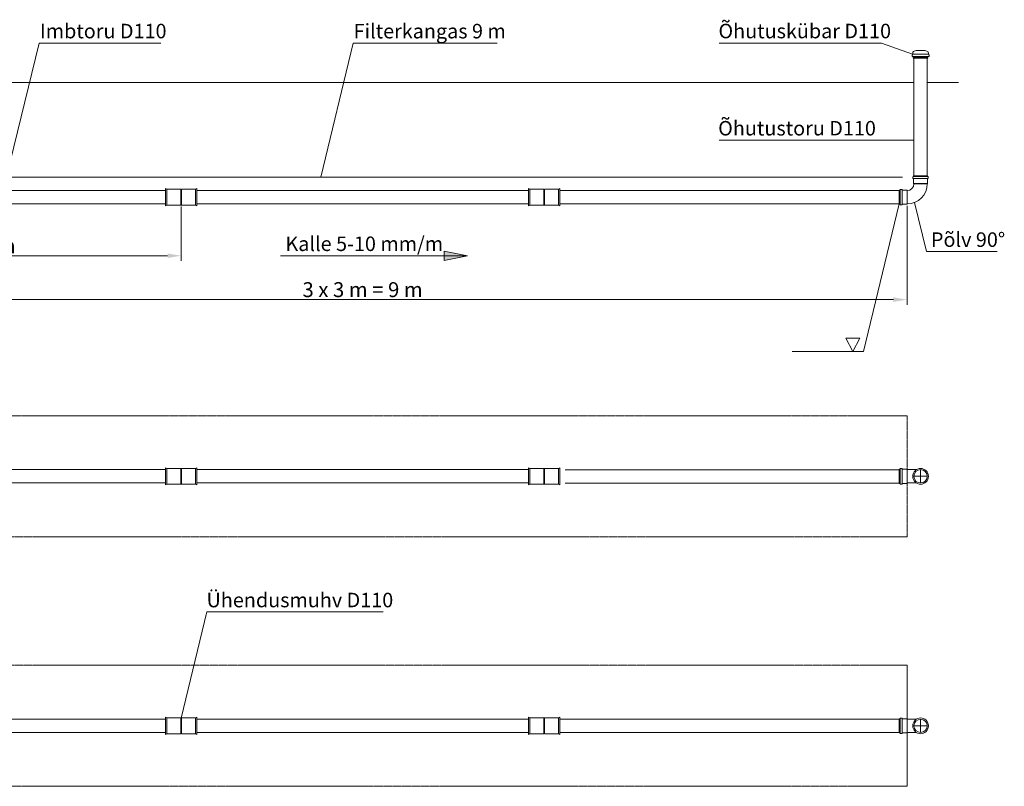
# Model space of a CAD drawing. Units: millimetres. Extents: x -250 to 16025, y -11026 to -91.
# Drawn here: x 7888 to 16025, y -6428 to -91 of the extents above; entities that cross this region are included whole.
import ezdxf

# ---------------------------------------------------------------- set-up
doc = ezdxf.new("R2010")
doc.units = ezdxf.units.MM
doc.header["$MEASUREMENT"] = 0
doc.linetypes.add('ACAD_ISO02W100', pattern=[15, 12, -3])
doc.linetypes.add('CENTER2', pattern=[28.575, 19.05, -3.175, 3.175, -3.175])
doc.layers.add('mõõdud', color=7, linetype='Continuous')
doc.styles.get("Standard").update_dxf_attribs({"font": 'romans.shx'})
doc.styles.add('tekst', font='times.ttf')
doc.dimstyles.new('ISO_1-40', dxfattribs={"dimscale": 28, "dimtxt": 3, "dimasz": 3, "dimexe": 1.5, "dimexo": 0.5, "dimgap": 0.7, "dimtad": 1, "dimdec": 0, "dimdsep": 46, "dimtxsty": 'Standard', "dimcen": 2, "dimclrd": 1, "dimclre": 1, "dimadec": 0, "dimazin": 0, "dimtfac": 0.666667, "dimtdec": 0, "dimtmove": 0, "dimatfit": 3, "dimfxl": 1, "dimtolj": 1, "dimtzin": 0, "dimarcsym": 0})

# ---------------------------------------------------------------- blocks, each defined once
blk = doc.blocks.new('*D120')
at = {"layer": 'Defpoints', "color": 0, "lineweight": 20, "transparency": 16777216}
for p in [(6221, -1623), (9221.2, -1620), (9221.2, -2041.8)]:
    blk.add_point(p, dxfattribs=at)
at = {"layer": 'mõõdud', "color": 1, "lineweight": -2, "transparency": 16777216}
for p, q in [((6221, -1637), (6221, -2083.8)), ((9221.2, -1634), (9221.2, -2083.8)), ((6333, -2041.8), (9109.2, -2041.8))]:
    blk.add_line(p, q, dxfattribs=at)
at = {"layer": 'mõõdud', "color": 1, "lineweight": 20, "transparency": 16777216}
for points in [[(6333, -2023.2), (6333, -2060.5), (6221, -2041.8)], [(9109.2, -2023.2), (9109.2, -2060.5), (9221.2, -2041.8)]]:
    blk.add_solid(points, dxfattribs=at)
at = {"layer": 'mõõdud', "color": 0, "lineweight": 20, "transparency": 16777216, "insert": (7710.8, -1959.6), "char_height": 123.2, "attachment_point": 5, "style": 'tekst'}
blk.add_mtext('\\A1;3 m', dxfattribs=at)
blk = doc.blocks.new('*D121')
at = {"layer": 'Defpoints', "color": 0, "lineweight": 20, "transparency": 16777216}
for p in [(6221, -1623), (15221.4, -1616.2), (15221.4, -2404.8)]:
    blk.add_point(p, dxfattribs=at)
at = {"layer": 'mõõdud', "color": 1, "lineweight": -2, "transparency": 16777216}
for p, q in [((6221, -1637), (6221, -2446.8)), ((15221.4, -1630.2), (15221.4, -2446.8)), ((6333, -2404.8), (15109.4, -2404.8))]:
    blk.add_line(p, q, dxfattribs=at)
at = {"layer": 'mõõdud', "color": 1, "lineweight": 20, "transparency": 16777216}
for points in [[(6333, -2386.2), (6333, -2423.5), (6221, -2404.8)], [(15109.4, -2386.2), (15109.4, -2423.5), (15221.4, -2404.8)]]:
    blk.add_solid(points, dxfattribs=at)
at = {"layer": 'mõõdud', "color": 0, "lineweight": 20, "transparency": 16777216, "insert": (10721.6, -2322.4), "char_height": 123.2, "attachment_point": 5, "style": 'tekst'}
blk.add_mtext('\\A1;3 x 3 m = 9 m', dxfattribs=at)
blk = doc.blocks.new('A$C75871379')
at = {"lineweight": 20}
for p, q in [((0, 70.9), (0, 141.9)), ((0, 141.9), (11, 135.9)), ((11, 135.9), (126.5, 135.9)), ((11, 135.9), (11, 70.9)), ((126.5, 135.9), (129.5, 132.9)), ((126.5, 135.9), (126.5, 70.9)), ((132.6, 135.9), (129.5, 132.9)), ((132.6, 135.9), (129.5, 132.9)), ((129.5, 132.9), (129.5, 70.9)), ((248.1, 135.9), (132.6, 135.9)), ((132.6, 135.9), (132.6, 70.9)), ((259.1, 141.9), (248.1, 135.9)), ((248.1, 135.9), (248.1, 70.9)), ((259.1, 70.9), (259.1, 141.9)), ((0, 70.9), (0, 0)), ((0, 0), (11, 5.9)), ((11, 5.9), (11, 70.9)), ((11, 5.9), (126.5, 5.9)), ((126.5, 5.9), (126.5, 70.9)), ((126.5, 5.9), (129.5, 9)), ((129.5, 9), (129.5, 70.9)), ((132.6, 5.9), (129.5, 9)), ((132.6, 5.9), (129.5, 9)), ((132.6, 5.9), (132.6, 70.9)), ((248.1, 5.9), (132.6, 5.9)), ((248.1, 5.9), (248.1, 70.9)), ((259.1, 0), (248.1, 5.9)), ((259.1, 70.9), (259.1, 0))]:
    blk.add_line(p, q, dxfattribs=at)
blk = doc.blocks.new('A$C3077372C')
at = {"color": 175, "linetype": 'CENTER2', "lineweight": 20, "ltscale": 0.3}
for p, q in [((6052.9, 3062.4), (15053.3, 3062.4)), ((15053.3, 3062.4), (15053.3, 2062.4)), ((15053.3, 2062.4), (6052.9, 2062.4)), ((15053.3, 1000), (6052.9, 1000)), ((15053.3, 0), (15053.3, 1000)), ((6052.9, 0), (15053.3, 0))]:
    blk.add_line(p, q, dxfattribs=at)
at = {"lineweight": 20}
for p, q in [((6140.7, 2617.4), (8923.5, 2617.4)), ((8923.5, 2562.4), (8923.5, 2633.3)), ((8923.5, 2633.3), (8934.5, 2627.4)), ((8934.5, 2627.4), (9050, 2627.4)), ((8934.5, 2627.4), (8934.5, 2562.4)), ((9050, 2627.4), (9053.1, 2624.4)), ((9050, 2627.4), (9050, 2562.4)), ((9056.1, 2627.4), (9053.1, 2624.4)), ((9056.1, 2627.4), (9053.1, 2624.4)), ((9053.1, 2624.4), (9053.1, 2562.4)), ((9171.6, 2627.4), (9056.1, 2627.4)), ((9056.1, 2627.4), (9056.1, 2562.4)), ((9182.6, 2633.3), (9171.6, 2627.4)), ((9171.6, 2627.4), (9171.6, 2562.4)), ((9182.6, 2562.4), (9182.6, 2633.3)), ((9183.7, 2617.4), (11923.6, 2617.4)), ((11923.6, 2562), (11923.6, 2632.9)), ((11923.6, 2632.9), (11934.6, 2627)), ((11934.6, 2627), (12050.1, 2627)), ((11934.6, 2627), (11934.6, 2562)), ((12050.1, 2627), (12053.2, 2624)), ((12050.1, 2627), (12050.1, 2562)), ((12056.2, 2627), (12053.2, 2624)), ((12056.2, 2627), (12053.2, 2624)), ((12053.2, 2624), (12053.2, 2562)), ((12171.7, 2627), (12056.2, 2627)), ((12056.2, 2627), (12056.2, 2562)), ((12182.7, 2632.9), (12171.7, 2627)), ((12171.7, 2627), (12171.7, 2562)), ((12182.7, 2562), (12182.7, 2632.9)), ((12226.7, 2617), (14989.3, 2617)), ((15055.3, 2617.4), (15130.6, 2617.4)), ((8923.5, 2562.4), (8923.5, 2491.4)), ((8934.5, 2497.4), (8934.5, 2562.4)), ((9050, 2497.4), (9050, 2562.4)), ((9053.1, 2500.4), (9053.1, 2562.4)), ((9056.1, 2497.4), (9056.1, 2562.4)), ((9171.6, 2497.4), (9171.6, 2562.4)), ((9182.6, 2562.4), (9182.6, 2491.4)), ((11923.6, 2562), (11923.6, 2491.1)), ((11934.6, 2497), (11934.6, 2562)), ((12050.1, 2497), (12050.1, 2562)), ((12053.2, 2500), (12053.2, 2562)), ((12056.2, 2497), (12056.2, 2562)), ((12171.7, 2497), (12171.7, 2562)), ((12182.7, 2562), (12182.7, 2491.1)), ((6140.7, 2507.4), (8923.5, 2507.4)), ((8923.5, 2491.4), (8934.5, 2497.4)), ((8934.5, 2497.4), (9050, 2497.4)), ((9050, 2497.4), (9053.1, 2500.4)), ((9056.1, 2497.4), (9053.1, 2500.4)), ((9056.1, 2497.4), (9053.1, 2500.4)), ((9171.6, 2497.4), (9056.1, 2497.4)), ((9182.6, 2491.4), (9171.6, 2497.4)), ((9183.7, 2507.4), (11923.6, 2507.4)), ((11923.6, 2491.1), (11934.6, 2497)), ((11934.6, 2497), (12050.1, 2497)), ((12050.1, 2497), (12053.2, 2500)), ((12056.2, 2497), (12053.2, 2500)), ((12056.2, 2497), (12053.2, 2500)), ((12171.7, 2497), (12056.2, 2497)), ((12182.7, 2491.1), (12171.7, 2497)), ((15055.3, 2507.4), (15130.6, 2507.4)), ((9266.7, 1441.2), (10722.6, 1441.2)), ((8923.5, 570.9), (8934.5, 565)), ((8923.5, 500), (8923.5, 570.9)), ((9182.6, 570.9), (9171.6, 565)), ((9182.6, 500), (9182.6, 570.9)), ((11923.6, 570.9), (11934.6, 565)), ((11923.6, 500), (11923.6, 570.9)), ((12182.7, 570.9), (12171.7, 565)), ((12182.7, 500), (12182.7, 570.9)), ((6140.7, 555), (8923.5, 555)), ((8923.5, 500), (8923.5, 429.1)), ((8934.5, 565), (9050, 565)), ((8934.5, 565), (8934.5, 500)), ((8934.5, 435), (8934.5, 500)), ((9050, 565), (9053.1, 562)), ((9050, 565), (9050, 500)), ((9050, 435), (9050, 500)), ((9056.1, 565), (9053.1, 562)), ((9056.1, 565), (9053.1, 562)), ((9053.1, 562), (9053.1, 500)), ((9053.1, 438), (9053.1, 500)), ((9171.6, 565), (9056.1, 565)), ((9056.1, 565), (9056.1, 500)), ((9056.1, 435), (9056.1, 500)), ((9171.6, 565), (9171.6, 500)), ((9171.6, 435), (9171.6, 500)), ((9182.6, 555), (11923.6, 555)), ((9182.6, 500), (9182.6, 429.1)), ((11923.6, 500), (11923.6, 429.1)), ((11934.6, 565), (12050.1, 565)), ((11934.6, 565), (11934.6, 500)), ((11934.6, 435), (11934.6, 500)), ((12050.1, 565), (12053.2, 562)), ((12050.1, 565), (12053.2, 562)), ((12050.1, 565), (12050.1, 500)), ((12050.1, 435), (12050.1, 500)), ((12056.2, 565), (12053.2, 562)), ((12053.2, 562), (12053.2, 500)), ((12053.2, 438), (12053.2, 500)), ((12171.7, 565), (12056.2, 565)), ((12056.2, 565), (12056.2, 500)), ((12056.2, 435), (12056.2, 500)), ((12171.7, 565), (12171.7, 500)), ((12171.7, 435), (12171.7, 500)), ((14989.3, 555), (12182.7, 555)), ((12182.7, 500), (12182.7, 429.1)), ((15055.3, 555), (15130.6, 555)), ((6140.7, 445), (8923.5, 445)), ((8923.5, 429.1), (8934.5, 435)), ((8934.5, 435), (9050, 435)), ((9050, 435), (9053.1, 438)), ((9056.1, 435), (9053.1, 438)), ((9056.1, 435), (9053.1, 438)), ((9171.6, 435), (9056.1, 435)), ((9182.6, 429.1), (9171.6, 435)), ((9182.6, 445), (11923.6, 445)), ((11923.6, 429.1), (11934.6, 435)), ((11934.6, 435), (12050.1, 435)), ((12050.1, 435), (12053.2, 438)), ((12050.1, 435), (12053.2, 438)), ((12056.2, 435), (12053.2, 438)), ((12171.7, 435), (12056.2, 435)), ((12182.7, 429.1), (12171.7, 435)), ((12182.7, 445), (14989.3, 445)), ((15055.3, 445), (15130.6, 445))]:
    blk.add_line(p, q, dxfattribs=at)
at = {"lineweight": 20, "ltscale": 3}
for p, q in [((14989.3, 2620.6), (14989.3, 2504.2)), ((14989.3, 2620.6), (14995.3, 2620.6)), ((14995.3, 2562.4), (14995.3, 2621.6)), ((15000.1, 2626.4), (15010.3, 2626.4)), ((15011.8, 2624.9), (15010.3, 2626.4)), ((15011.8, 2562.4), (15011.8, 2624.9)), ((15011.8, 2620.6), (15053.3, 2620.6)), ((15053.3, 2620.6), (15053.3, 2562.4)), ((15055.3, 2617.4), (15053.3, 2620.6)), ((15055.3, 2617.4), (15055.3, 2562.4)), ((14995.3, 2562.4), (14995.3, 2503.2)), ((15011.8, 2562.4), (15011.8, 2499.9)), ((15053.3, 2504.2), (15053.3, 2562.4)), ((15055.3, 2507.4), (15055.3, 2562.4)), ((14989.3, 2504.2), (14995.3, 2504.2)), ((15000.1, 2498.4), (15010.3, 2498.4)), ((15011.8, 2499.9), (15010.3, 2498.4)), ((15011.8, 2504.2), (15053.3, 2504.2)), ((15055.3, 2507.4), (15053.3, 2504.2)), ((14989.3, 558.2), (14995.3, 558.2)), ((14989.3, 441.8), (14989.3, 558.2)), ((14995.3, 500), (14995.3, 559.2)), ((14995.3, 500), (14995.3, 440.8)), ((15000.1, 564), (15010.3, 564)), ((15011.8, 562.5), (15010.3, 564)), ((15011.8, 500), (15011.8, 562.5)), ((15011.8, 558.2), (15053.3, 558.2)), ((15011.8, 500), (15011.8, 437.5)), ((15055.3, 555), (15053.3, 558.2)), ((15053.3, 558.2), (15053.3, 500)), ((15053.3, 441.8), (15053.3, 500)), ((15055.3, 555), (15055.3, 500)), ((15055.3, 445), (15055.3, 500)), ((14989.3, 441.8), (14995.3, 441.8)), ((15000.1, 436), (15010.3, 436)), ((15011.8, 437.5), (15010.3, 436)), ((15011.8, 441.8), (15053.3, 441.8)), ((15055.3, 445), (15053.3, 441.8))]:
    blk.add_line(p, q, dxfattribs=at)
at = {"color": 1, "lineweight": 20}
for p, q in [((15165.3, 2512.4), (15165.3, 2612.4)), ((15115.3, 2562.4), (15215.3, 2562.4)), ((15115.3, 500), (15215.3, 500)), ((15165.3, 550), (15165.3, 450))]:
    blk.add_line(p, q, dxfattribs=at)
at = {"lineweight": 20, "ltscale": 0.15}
blk.add_line((12226.7, 2507), (14989.3, 2507), dxfattribs=at)
at = {"lineweight": 20, "ltscale": 0.3}
blk.add_line((9053.1, 562), (9266.7, 1441.2), dxfattribs=at)
at = {"lineweight": 20}
for centre, radius in [((15165.3, 2562.4), 65), ((15165.3, 2562.4), 55), ((15165.3, 500), 65), ((15165.3, 500), 55)]:
    blk.add_circle(centre, radius, dxfattribs=at)
at = {"lineweight": 20, "ltscale": 3}
for centre, start, end in [((15000.1, 2621.6), 90, 180), ((15000.1, 2503.2), 180, 270), ((15000.1, 559.2), 90, 180), ((15000.1, 440.8), 180, 270)]:
    blk.add_arc(centre, 4.8, start, end, dxfattribs=at)
at = {"lineweight": 20, "style": 'tekst'}
blk.add_text('Ühendusmuhv D110 ', height=120, dxfattribs=at).set_placement((9263.8, 1479.8))
blk = doc.blocks.new('A$C7EA736DE')
at = {"lineweight": 20}
h = blk.add_hatch(color=256, dxfattribs=at)
h.paths.add_polyline_path([(11668.2, 882.6), (11668.2, 843.9), (11862.8, 843.9)])
h.paths.add_polyline_path([(11862.8, 843.9), (11668.2, 843.9), (11668.2, 805.1)])
at = {"lineweight": 20, "ltscale": 0.3}
for p, q in [((8024.7, 1382.7), (8321.9, 2602)), ((10648.9, 1492.7), (10918.4, 2602))]:
    blk.add_line(p, q, dxfattribs=at)
at = {"lineweight": 20}
for p, q in [((8320.9, 2602), (9328.7, 2602)), ((10918.4, 2602), (12108.3, 2602)), ((13942, 2602), (15285.3, 2602)), ((15285.3, 2602), (15540, 2508.5)), ((15537, 2500.4), (15540, 2503.5)), ((15537, 2491.2), (15537, 2500.4)), ((15677, 2491.2), (15537, 2491.2)), ((15540, 2508.5), (15541.7, 2510.2)), ((15540, 2503.5), (15540, 2508.5)), ((15672.3, 2510.2), (15541.7, 2510.2)), ((15547, 2481.2), (15547, 2476.2)), ((15667, 2481.2), (15547, 2481.2)), ((15667, 2476.2), (15547, 2476.2)), ((15552, 2476.2), (15552, 1503.7)), ((15559.1, 2481.2), (15559.1, 2491.2)), ((15654.9, 2481.2), (15654.9, 2491.2)), ((15662, 2476.2), (15662, 1503.7)), ((15667, 2481.2), (15667, 2476.2)), ((15674, 2508.5), (15672.3, 2510.2)), ((15674, 2503.5), (15674, 2508.5)), ((15677, 2500.4), (15674, 2503.5)), ((15677, 2491.2), (15677, 2500.4)), ((15552, 2275.4), (3242.3, 2275.4)), ((15920.3, 2275.4), (15662, 2275.4)), ((13942, 1799.3), (15552, 1799.3)), ((9365.3, 1327.7), (9365.3, 1398.6)), ((9365.3, 1398.6), (9376.3, 1392.7)), ((9376.3, 1392.7), (9491.8, 1392.7)), ((9376.3, 1392.7), (9376.3, 1327.7)), ((9491.8, 1392.7), (9494.8, 1389.7)), ((9491.8, 1392.7), (9491.8, 1327.7)), ((9497.8, 1392.7), (9494.8, 1389.7)), ((9497.8, 1392.7), (9494.8, 1389.7)), ((9494.8, 1389.7), (9494.8, 1327.7)), ((9613.3, 1392.7), (9497.8, 1392.7)), ((9497.8, 1392.7), (9497.8, 1327.7)), ((9624.4, 1398.6), (9613.3, 1392.7)), ((9613.3, 1392.7), (9613.3, 1327.7)), ((9624.4, 1327.7), (9624.4, 1398.6)), ((6582.4, 1382.7), (9365.3, 1382.7)), ((9365.3, 1327.7), (9365.3, 1256.7)), ((9376.3, 1262.7), (9376.3, 1327.7)), ((9491.8, 1262.7), (9491.8, 1327.7)), ((9494.8, 1265.7), (9494.8, 1327.7)), ((9497.8, 1262.7), (9497.8, 1327.7)), ((9613.3, 1262.7), (9613.3, 1327.7)), ((9624.4, 1382.7), (12365.4, 1382.7)), ((9624.4, 1327.7), (9624.4, 1256.7)), ((12624.5, 1382.7), (15431, 1382.7)), ((9365.3, 1256.7), (9376.3, 1262.7)), ((9376.3, 1262.7), (9491.8, 1262.7)), ((9491.8, 1262.7), (9494.8, 1265.7)), ((9497.8, 1262.7), (9494.8, 1265.7)), ((9497.8, 1262.7), (9494.8, 1265.7)), ((9613.3, 1262.7), (9497.8, 1262.7)), ((9624.4, 1256.7), (9613.3, 1262.7)), ((15134.2, 51), (15431, 1272.7)), ((15654.8, 878.5), (15556.3, 1283.7)), ((10316.4, 843.9), (11862.8, 843.9)), ((11862.8, 843.9), (11668.2, 882.6)), ((11668.2, 882.6), (11668.2, 843.9)), ((11862.8, 843.9), (11668.2, 805.1)), ((11668.2, 805.1), (11668.2, 843.9)), ((15654.8, 878.5), (16239.1, 878.5)), ((14989.4, 161.1), (15105.4, 161.1)), ((14989.4, 161.1), (15047.4, 51)), ((15105.4, 161.1), (15047.4, 51)), ((15134.2, 51), (14546.6, 51))]:
    blk.add_line(p, q, dxfattribs=at)
at = {"color": 175, "lineweight": 20}
blk.add_line((6461.5, 1492.7), (15458.4, 1492.7), dxfattribs=at)
at = {"lineweight": 20, "ltscale": 3}
for p, q in [((15543, 1492.9), (15543, 1482.7)), ((15544.5, 1481.2), (15543, 1482.7)), ((15607, 1481.2), (15544.5, 1481.2)), ((15607, 1497.7), (15547.8, 1497.7)), ((15548.8, 1503.7), (15665.2, 1503.7)), ((15548.8, 1503.7), (15548.8, 1497.7)), ((15548.8, 1481.2), (15548.8, 1439.7)), ((15607, 1497.7), (15666.2, 1497.7)), ((15607, 1481.2), (15669.5, 1481.2)), ((15665.2, 1503.7), (15665.2, 1497.7)), ((15665.2, 1481.2), (15665.2, 1439.7)), ((15669.5, 1481.2), (15671, 1482.7)), ((15671, 1492.9), (15671, 1482.7)), ((15431, 1385.9), (15431, 1269.5)), ((15431, 1385.9), (15437, 1385.9)), ((15437, 1327.7), (15437, 1386.9)), ((15441.8, 1391.7), (15452, 1391.7)), ((15453.5, 1390.2), (15452, 1391.7)), ((15453.5, 1327.7), (15453.5, 1390.2)), ((15453.5, 1385.9), (15495, 1385.9)), ((15497, 1382.7), (15495, 1385.9)), ((15495, 1385.9), (15495, 1327.7)), ((15552, 1437.7), (15548.8, 1439.7)), ((15548.8, 1439.7), (15607, 1439.7)), ((15552, 1437.7), (15607, 1437.7)), ((15665.2, 1439.7), (15607, 1439.7)), ((15662, 1437.7), (15607, 1437.7)), ((15662, 1437.7), (15665.2, 1439.7)), ((15437, 1327.7), (15437, 1268.5)), ((15453.5, 1327.7), (15453.5, 1265.2)), ((15495, 1269.5), (15495, 1327.7)), ((15497, 1382.7), (15497, 1327.7)), ((15497, 1272.7), (15497, 1327.7)), ((15431, 1269.5), (15437, 1269.5)), ((15441.8, 1263.7), (15452, 1263.7)), ((15453.5, 1265.2), (15452, 1263.7)), ((15453.5, 1269.5), (15495, 1269.5)), ((15497, 1272.7), (15495, 1269.5))]:
    blk.add_line(p, q, dxfattribs=at)
at = {"linetype": 'ACAD_ISO02W100', "lineweight": 20, "ltscale": 0.15}
for p, q in [((6582.4, 1272.7), (9365.3, 1272.7)), ((9624.4, 1272.7), (12365.4, 1272.7)), ((12624.5, 1272.7), (15431, 1272.7))]:
    blk.add_line(p, q, dxfattribs=at)
at = {"lineweight": 20, "ltscale": 3}
for centre, radius, start, end in [((15547.8, 1492.9), 4.8, 90, 180), ((15666.2, 1492.9), 4.8, 0, 90), ((15441.8, 1386.9), 4.8, 90, 180), ((15497, 1437.7), 165, 270, 0), ((15497, 1437.7), 55, 270, 0), ((15441.8, 1268.5), 4.8, 180, 270)]:
    blk.add_arc(centre, radius, start, end, dxfattribs=at)
at = {"lineweight": 20}
for points in [[(15541.7, 2510.2), (15543.7, 2526.7), (15571.3, 2538.9), (15607, 2541.2)], [(15672.3, 2510.2), (15670.4, 2526.7), (15642.8, 2538.9), (15607, 2541.2)]]:
    blk.add_spline(points, degree=3, dxfattribs=at)
blk.add_blockref('A$C75871379', (12365.4, 1256.7), dxfattribs=at)
at = {"lineweight": 20, "style": 'tekst'}
for s, p in [('Imbtoru D110', (8328.5, 2640.8)), ('Filterkangas 9 m', (10921.4, 2640.2)), ('Õhutuskübar D110', (13936.4, 2641.1)), ('Õhutustoru D110 ', (13934.1, 1837.7)), ('Kalle 5-10 mm/m', (10357.7, 882.6)), ('Põlv 90%%D', (15692.7, 916.8))]:
    blk.add_text(s, height=120, dxfattribs=at).set_placement(p)
at = {"layer": 'mõõdud', "lineweight": 20}
for base, p2, text, picture, middle in [((15495, 480.9), (15495, 1269.5), '3 x 3 m = 9 m', '*D121', (10995.3, 480.9)), ((9494.8, 843.9), (9494.8, 1265.7), '3 m', '*D120', (7984.5, 843.9))]:
    dim = blk.add_linear_dim(base=base, p1=(6494.7, 1262.7), p2=p2, text=text, dimstyle='ISO_1-40', override={"dimtxt": 4.4, "dimasz": 4, "dimtxsty": 'tekst'}, dxfattribs=at)
    dim.commit()
    dim.dimension.update_dxf_attribs({"geometry": picture, "text_midpoint": middle, "dimtype": 128, "insert": (273.7, 2885.7)})

msp = doc.modelspace()

# ---------------------------------------------------------------- block references
at = {"lineweight": 20}
for name, p in [('A$C7EA736DE', (-273.7, -2885.7)), ('A$C3077372C', (168.1, -6427.6))]:
    msp.add_blockref(name, p, dxfattribs=at)

doc.saveas('drawing.dxf')
